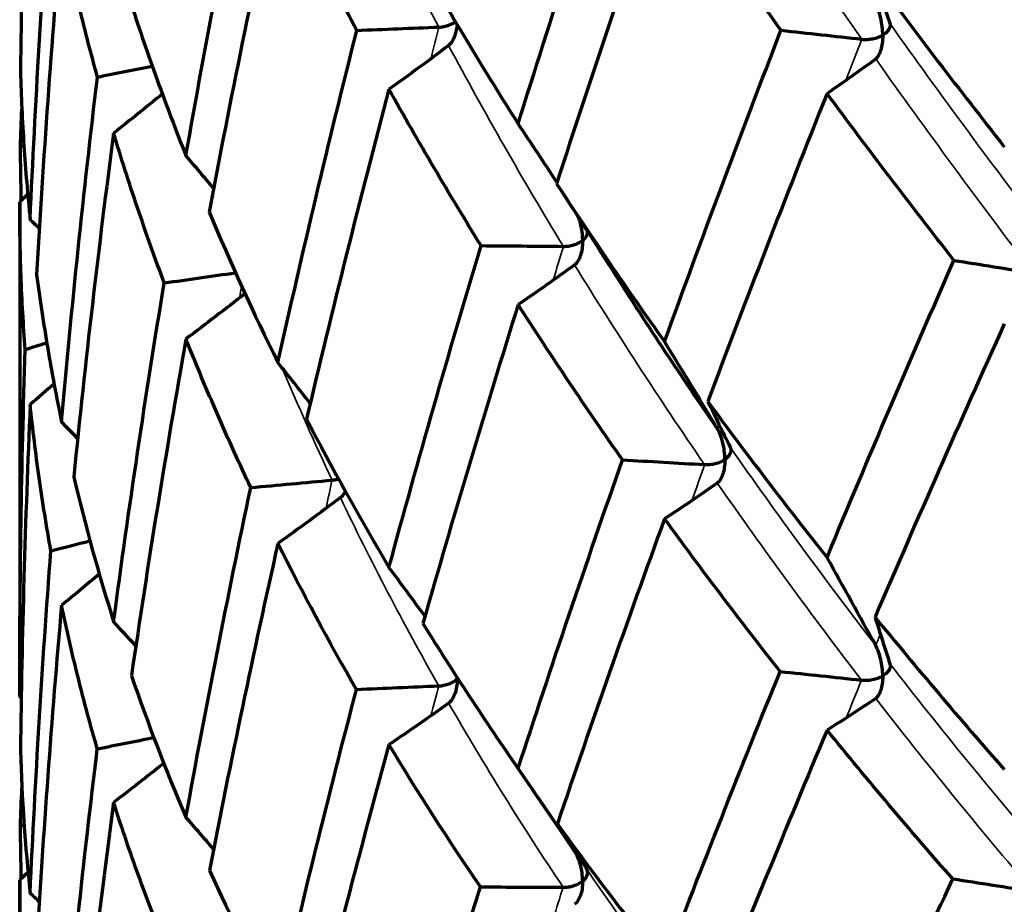
# Model space of a CAD drawing. Units: millimetres. Extents: x 277 to 851, y 83 to 670.
# Drawn here: x 536 to 541, y 590 to 595 of the extents above; entities that cross this region are included whole.
import ezdxf

# ---------------------------------------------------------------- set-up
doc = ezdxf.new("R2010")
doc.units = ezdxf.units.MM
doc.header["$LTSCALE"] = 0.75
doc.layers.add('Visible', color=7, linetype='Continuous', lineweight=70)
doc.layers.add('Visible Narrow', color=7, linetype='Continuous', lineweight=35)

msp = doc.modelspace()

# ---------------------------------------------------------------- linework, layer by layer
at = {"layer": 'Visible', "extrusion": (-1, -2e-16, 2.966e-13)}
for p, q in [((536.3598, 594.0482), (536.3598, 591.5359)), ((536.3598, 590.6049), (536.3598, 588.1763))]:
    msp.add_line(p, q, dxfattribs=at)
at = {"layer": 'Visible'}
for centre, major_axis, ratio, start_param, end_param in [((547.2944, 594.5295), (8.1362, 21.6583), 0.329433, 1.637213, 1.711772), ((545.1201, 594.7271), (-7.6985, 8.8067), 0.441942, 1.14679, 1.232161), ((546.0101, 594.6712), (-8.6511, 9.6056), 0.292257, 1.26112, 1.348016), ((589.2723, 601.9388), (49.4051, 2.231), 0.57919, 3.301126, 3.309581), ((542.7852, 594.0075), (4.511, 16.4013), 0.267617, 1.607023, 1.708926), ((547.1118, 594.2114), (8.8169, 20.2956), 0.284197, 1.674726, 1.751246), ((523.3191, 586.4082), (-16.3433, 19.9473), 0.671371, 4.556299, 4.570223), ((519.6022, 584.0547), (-21.3387, 13.5329), 0.77001, 4.3229, 4.331767), ((545.4921, 594.2169), (-8.0689, 8.8021), 0.428081, 1.204966, 1.289934), ((545.3501, 594.2324), (-7.2862, 8.2093), 0.635754, 1.082236, 1.163458), ((518.0405, 581.2897), (-24.5197, 3.7293), 0.816195, 3.994651, 3.99747), ((542.9647, 593.3402), (5.1365, 15.5307), 0.24051, 1.638257, 1.742291), ((546.554, 593.6685), (8.833, 18.1371), 0.227962, 1.69454, 1.776262), ((542.7461, 593.296), (3.435, 17.6481), 0.303628, 1.626694, 1.723551), ((524.8768, 585.6893), (-14.8736, 21.7561), 0.627922, 4.616205, 4.635852), ((520.4451, 583.5504), (-20.0125, 16.2628), 0.742711, 4.416426, 4.42686), ((545.434, 593.712), (-7.9807, 8.5045), 0.405407, 1.281852, 1.369516), ((585.4264, 602.2432), (47.2456, 2.8965), 0.584557, 3.375132, 3.383987), ((518.1283, 580.8946), (-24.1547, 7.4152), 0.806906, 4.115474, 4.120375), ((545.7528, 593.8372), (-7.8477, 8.1526), 0.62008, 1.126783, 1.206899), ((546.4196, 593.9515), (-7.8955, 6.9072), 0.90207, 0.901415, 0.976689), ((545.8382, 593.2423), (7.7718, 18.8567), 0.269311, 1.723729, 1.80568), ((542.687, 592.6617), (4.1961, 16.7111), 0.278554, 1.661404, 1.760818), ((526.6251, 584.8305), (-13.4675, 23.4787), 0.579708, 4.676712, 4.695586), ((521.5542, 582.9652), (-18.5769, 18.6933), 0.709771, 4.501423, 4.513219), ((543.3265, 592.7286), (2.2241, 19.2255), 0.343367, 1.648412, 1.738673), ((518.4804, 580.4501), (-23.3667, 10.906), 0.791486, 4.231026, 4.237763), ((546.0414, 593.1916), (-8.4764, 8.5037), 0.40014, 1.328486, 1.414504), ((584.6062, 598.9076), (44.5471, 3.6567), 0.582707, 3.270697, 3.280104), ((545.0408, 593.2684), (-7.2994, 7.7458), 0.574331, 1.2299, 1.315289), ((545.9842, 593.508), (-7.4124, 7.0909), 0.863717, 1.033047, 1.110429), ((517.6338, 577.6362), (25.266, 0.0121), 0.819292, 0.735155, 0.735618), ((547.3852, 593.2641), (9.6314, 19.7538), 0.251286, 1.788249, 1.862581), ((542.4043, 591.8704), (4.6086, 15.1591), 0.242624, 1.682508, 1.788069), ((548.4808, 594.1271), (10.6934, 7.3616), 0.775246, 2.676923, 2.745141), ((522.8681, 582.2598), (-17.1543, 20.937), 0.671445, 4.572663, 4.591537), ((543.0456, 592.1156), (3.1729, 18.2776), 0.321645, 1.687649, 1.780436), ((519.1073, 579.9518), (-22.2558, 14.1135), 0.770054, 4.339024, 4.347364), ((545.5463, 592.8243), (-7.8737, 7.6118), 0.562855, 1.265046, 1.34906), ((580.9686, 602.1679), (44.5613, 3.5163), 0.592041, 3.446685, 3.456092), ((545.2624, 592.9631), (-6.7376, 7.091), 0.814851, 1.172494, 1.253714), ((517.4844, 577.2016), (-25.4924, 3.876), 0.816217, 4.004751, 4.00743)]:
    msp.add_ellipse(centre, major_axis=major_axis, ratio=ratio, start_param=start_param, end_param=end_param, dxfattribs=at)
at = {"layer": 'Visible', "extrusion": (-5.65806e-18, -2.18233e-16, -1)}
msp.add_ellipse((550.3781, 594.6714), major_axis=(8.1816, 26.365), ratio=0.431708, start_param=4.525052, end_param=4.588495, dxfattribs=at)
at = {"layer": 'Visible', "extrusion": (3.72762e-19, -1.99999e-16, -1)}
msp.add_ellipse((541.8255, 566.7917), major_axis=(51.0031, 0.0951), ratio=0.553063, start_param=4.639766, end_param=4.647953, dxfattribs=at)
at = {"layer": 'Visible', "extrusion": (2.52675e-19, -2.00002e-16, -1)}
msp.add_ellipse((531.1143, 568.6103), major_axis=(-49.4291, 0.4375), ratio=0.542664, start_param=1.751398, end_param=1.759857, dxfattribs=at)
at = {"layer": 'Visible', "extrusion": (1.10276e-17, -2.11098e-16, -1)}
msp.add_ellipse((523.1886, 612.5515), major_axis=(-16.5567, 16.6625), ratio=0.709402, start_param=3.237416, end_param=3.259822, dxfattribs=at)
at = {"layer": 'Visible', "extrusion": (8.44548e-18, -2.14726e-16, -1)}
msp.add_ellipse((528.4622, 614.321), major_axis=(-11.4927, 20.0392), ratio=0.579227, start_param=3.074457, end_param=3.09705, dxfattribs=at)
at = {"layer": 'Visible', "extrusion": (-9.47577e-19, -2.00005e-16, -1)}
msp.add_ellipse((553.7855, 567.0685), major_axis=(51.958, 0.2538), ratio=0.563673, start_param=4.38119, end_param=4.386862, dxfattribs=at)
at = {"layer": 'Visible', "extrusion": (3.47333e-19, -2.00052e-16, -1)}
msp.add_ellipse((592.1671, 595.073), major_axis=(-55.8176, 8.4009), ratio=0.453526, start_param=-0.367212, end_param=-0.337408, dxfattribs=at)
at = {"layer": 'Visible', "extrusion": (6.70452e-18, -2.0313e-16, -1)}
msp.add_ellipse((519.679, 610.1456), major_axis=(-21.6672, 10.1154), ratio=0.791205, start_param=3.505122, end_param=3.521273, dxfattribs=at)
at = {"layer": 'Visible', "extrusion": (8.49931e-20, -2e-16, -1)}
msp.add_ellipse((565.6839, 569.5235), major_axis=(52.2879, 0.0222), ratio=0.573145, start_param=4.117348, end_param=4.117751, dxfattribs=at)
at = {"layer": 'Visible', "extrusion": (6.4564e-20, -2e-16, -1)}
msp.add_ellipse((518.2529, 607.3611), major_axis=(24.3336, 0.0079), ratio=0.81906, start_param=0.729337, end_param=0.731855, dxfattribs=at)
at = {"layer": 'Visible', "extrusion": (-2.03937e-19, -2e-16, -1)}
msp.add_ellipse((538.1595, 567.0332), major_axis=(-49.4306, 0.0504), ratio=0.542057, start_param=1.581238, end_param=1.589697, dxfattribs=at)
at = {"layer": 'Visible', "extrusion": (1.16937e-17, -2.14274e-16, -1)}
msp.add_ellipse((524.9923, 611.9471), major_axis=(-14.6382, 17.8688), ratio=0.67101, start_param=3.178498, end_param=3.201093, dxfattribs=at)
at = {"layer": 'Visible', "extrusion": (8.17788e-19, -2.00014e-16, -1)}
msp.add_ellipse((528.5491, 569.6419), major_axis=(-47.3038, 0.8065), ratio=0.531854, start_param=1.830369, end_param=1.839228, dxfattribs=at)
at = {"layer": 'Visible', "extrusion": (-5.5949e-19, -2.00004e-16, -1)}
msp.add_ellipse((549.6201, 566.3248), major_axis=(51.0026, 0.3573), ratio=0.553613, start_param=4.468132, end_param=4.47545, dxfattribs=at)
at = {"layer": 'Visible', "extrusion": (1.52984e-17, -2.15687e-16, -1)}
msp.add_ellipse((547.7128, 594.1409), major_axis=(-9.7267, 9.9737), ratio=0.490756, start_param=-1.237221, end_param=-1.166258, dxfattribs=at)
at = {"layer": 'Visible', "extrusion": (-6.79183e-18, -2.23864e-16, -1)}
msp.add_ellipse((555.8266, 595.4491), major_axis=(9.0754, 31.8871), ratio=0.540211, start_param=4.450105, end_param=4.503607, dxfattribs=at)
at = {"layer": 'Visible', "extrusion": (1.02041e-17, -2.06472e-16, -1)}
msp.add_ellipse((520.8783, 609.7067), major_axis=(-19.8345, 12.5809), ratio=0.76973, start_param=3.40521, end_param=3.425644, dxfattribs=at)
at = {"layer": 'Visible', "extrusion": (-4.63148e-19, -2.00003e-16, -1)}
msp.add_ellipse((561.6843, 567.805), major_axis=(51.959, 0.3797), ratio=0.564444, start_param=4.208038, end_param=4.210443, dxfattribs=at)
at = {"layer": 'Visible', "extrusion": (3.323e-18, -2.00506e-16, -1)}
msp.add_ellipse((518.7192, 607.0167), major_axis=(-23.6384, 3.5981), ratio=0.815966, start_param=3.743919, end_param=3.75155, dxfattribs=at)
at = {"layer": 'Visible', "extrusion": (8.06758e-19, -2.00005e-16, -1)}
msp.add_ellipse((534.9656, 567.7764), major_axis=(-47.3089, 0.3092), ratio=0.5304, start_param=1.661655, end_param=1.670515, dxfattribs=at)
at = {"layer": 'Visible', "extrusion": (-6.54554e-19, -2.00004e-16, -1)}
msp.add_ellipse((545.5753, 566.1802), major_axis=(49.4298, 0.3382), ratio=0.542417, start_param=4.552686, end_param=4.561146, dxfattribs=at)
at = {"layer": 'Visible', "extrusion": (1.10403e-17, -2.16152e-16, -1)}
msp.add_ellipse((526.9615, 611.3202), major_axis=(-12.8333, 18.7753), ratio=0.627508, start_param=3.132348, end_param=3.155042, dxfattribs=at)
at = {"layer": 'Visible', "extrusion": (-7.4373e-18, -2.22e-16, -1)}
msp.add_ellipse((553.1161, 595.179), major_axis=(9.7871, 28.9513), ratio=0.470099, start_param=4.40908, end_param=4.466588, dxfattribs=at)
at = {"layer": 'Visible', "extrusion": (9.62188e-18, -2.0782e-16, -1)}
msp.add_ellipse((522.2939, 609.2638), major_axis=(-17.924, 14.5681), ratio=0.742394, start_param=3.321847, end_param=3.344443, dxfattribs=at)
at = {"layer": 'Visible', "extrusion": (4.23742e-19, -1.99995e-16, -1)}
msp.add_ellipse((557.4377, 566.64), major_axis=(51.0016, 0.6081), ratio=0.554783, start_param=4.296377, end_param=4.300635, dxfattribs=at)
at = {"layer": 'Visible', "extrusion": (-7.35063e-18, -2.16245e-16, -1)}
msp.add_ellipse((571.8125, 599.7072), major_axis=(19.1658, 42.3554), ratio=0.704179, start_param=4.196157, end_param=4.235959, dxfattribs=at)
at = {"layer": 'Visible', "extrusion": (-3.88267e-17, -2.07451e-16, -1)}
msp.add_ellipse((1084.601, 700.917), major_axis=(548.1012, 105.1771), ratio=0.151069, start_param=3.089509, end_param=3.099051, dxfattribs=at)
at = {"layer": 'Visible', "extrusion": (4.92278e-18, -2.01512e-16, -1)}
msp.add_ellipse((519.4643, 606.6752), major_axis=(-22.4516, 6.8953), ratio=0.806658, start_param=3.624602, end_param=3.636996, dxfattribs=at)
at = {"layer": 'Visible', "extrusion": (-7.59605e-19, -1.99989e-16, -1)}
msp.add_ellipse((532.3985, 568.9861), major_axis=(-44.6715, 0.6697), ratio=0.517454, start_param=1.739081, end_param=1.748493, dxfattribs=at)
at = {"layer": 'Visible', "extrusion": (-8.65696e-18, -2.23586e-16, -1)}
msp.add_ellipse((549.1086, 594.3728), major_axis=(8.9023, 24.2544), ratio=0.375546, start_param=4.39409, end_param=4.460761, dxfattribs=at)
at = {"layer": 'Visible', "extrusion": (8.33238e-19, -1.99997e-16, -1)}
msp.add_ellipse((541.8498, 566.5769), major_axis=(47.3095, 0.1971), ratio=0.530256, start_param=4.634625, end_param=4.643485, dxfattribs=at)
at = {"layer": 'Visible', "extrusion": (8.96754e-18, -2.15638e-16, -1)}
msp.add_ellipse((529.0566, 610.7015), major_axis=(-11.1688, 19.4764), ratio=0.579227, start_param=3.097883, end_param=3.120547, dxfattribs=at)
at = {"layer": 'Visible', "extrusion": (1.1582e-17, -2.11657e-16, -1)}
msp.add_ellipse((523.9079, 608.8166), major_axis=(-16.0281, 16.1316), ratio=0.709403, start_param=3.254969, end_param=3.277664, dxfattribs=at)
at = {"layer": 'Visible', "extrusion": (3.8237e-17, -1.18708e-16, -1)}
msp.add_ellipse((557.8621, 596.9209), major_axis=(-20.7648, 10.1595), ratio=0.66568, start_param=-1.010564, end_param=-0.963607, dxfattribs=at)
at = {"layer": 'Visible', "extrusion": (-1.14658e-18, -2.00017e-16, -1)}
msp.add_ellipse((553.1369, 566.0773), major_axis=(49.4268, 0.7166), ratio=0.543732, start_param=4.382435, end_param=4.388582, dxfattribs=at)
at = {"layer": 'Visible', "extrusion": (-6.31742e-19, -2.01446e-16, -1)}
msp.add_ellipse((564.9177, 599.0207), major_axis=(16.6786, 38.1714), ratio=0.607354, start_param=4.21136, end_param=4.255462, dxfattribs=at)
at = {"layer": 'Visible', "extrusion": (1.97512e-17, -2.00354e-16, -1)}
msp.add_ellipse((561.9755, 597.7892), major_axis=(-25.6997, 0.4612), ratio=0.682746, start_param=-0.45021, end_param=-0.405477, dxfattribs=at)
at = {"layer": 'Visible', "extrusion": (9.64526e-18, -2.04503e-16, -1)}
msp.add_ellipse((520.4488, 606.3526), major_axis=(-20.9275, 9.7707), ratio=0.791208, start_param=3.516519, end_param=3.533502, dxfattribs=at)
at = {"layer": 'Visible', "extrusion": (-6.29826e-19, -2.0001e-16, -1)}
msp.add_ellipse((565.0411, 567.7276), major_axis=(51.0004, 0.8393), ratio=0.55653, start_param=4.124417, end_param=4.124853, dxfattribs=at)
at = {"layer": 'Visible', "extrusion": (-2.18405e-17, -2.12512e-16, -1)}
msp.add_ellipse((641.1478, 625.0228), major_axis=(98.8978, 56.6558), ratio=0.611367, start_param=3.466231, end_param=3.469769, dxfattribs=at)
at = {"layer": 'Visible', "extrusion": (6.02396e-20, -2e-16, -1)}
msp.add_ellipse((518.9894, 603.5492), major_axis=(23.4853, 0.0071), ratio=0.819065, start_param=0.73583, end_param=0.738521, dxfattribs=at)
at = {"layer": 'Visible', "extrusion": (-2.37673e-19, -2e-16, -1)}
msp.add_ellipse((538.6145, 567.4961), major_axis=(-44.6761, 0.0531), ratio=0.516452, start_param=1.572087, end_param=1.581498, dxfattribs=at)
at = {"layer": 'Visible', "extrusion": (-3.80043e-18, -2.1684e-16, -1)}
msp.add_ellipse((548.0352, 578.4959), major_axis=(5.1832, 22.9676), ratio=0.445415, start_param=-1.190454, end_param=-1.11851, dxfattribs=at)
at = {"layer": 'Visible', "extrusion": (5.58426e-20, -2e-16, -1)}
msp.add_ellipse((529.9016, 566.1822), major_axis=(43.9821, 0.0123), ratio=0.574275, start_param=-1.313215, end_param=-1.303615, dxfattribs=at)
at = {"layer": 'Visible'}
for points, knots in [([(536.4131, 596.4804), (536.4001, 596.1854), (536.3896, 595.8903), (536.3731, 595.3), (536.3673, 595.0047), (536.3637, 594.7094)], [0.0000017, 0.0000017, 0.0000017, 0.0000017, 0.0889251, 0.0889251, 0.177849, 0.177849, 0.177849, 0.177849]), ([(538.8917, 594.4436), (538.9769, 594.7178), (539.0637, 594.9913), (539.2412, 595.538), (539.3318, 595.8113), (539.4241, 596.0837)], [0.0000018, 0.0000018, 0.0000018, 0.0000018, 0.0871246, 0.0871246, 0.1746945, 0.1746945, 0.1746945, 0.1746945]), ([(537.2041, 594.2824), (537.255, 594.571), (537.308, 594.8591), (537.4182, 595.4343), (537.4754, 595.7214), (537.5347, 596.0079)], [0.000002, 0.000002, 0.000002, 0.000002, 0.0884187, 0.0884187, 0.1768363, 0.1768363, 0.1768363, 0.1768363]), ([(540.2264, 594.9189), (540.1241, 595.0608), (540.0238, 595.2023), (539.8268, 595.4848), (539.73, 595.6259), (539.6352, 595.7665)], [-0.1740367, -0.1740367, -0.1740367, -0.1740367, -0.0872528, -0.0872528, -0.0000011, -0.0000011, -0.0000011, -0.0000011]), ([(536.4131, 593.9575), (536.426, 594.2525), (536.4413, 594.5474), (536.4765, 595.1368), (536.4965, 595.4313), (536.5188, 595.7257)], [0.0000022, 0.0000022, 0.0000022, 0.0000022, 0.0889242, 0.0889242, 0.1778469, 0.1778469, 0.1778469, 0.1778469]), ([(537.6715, 595.7123), (537.6091, 595.4272), (537.5487, 595.1415), (537.4322, 594.5692), (537.3759, 594.2824), (537.3218, 593.9952)], [0.0000016, 0.0000016, 0.0000016, 0.0000016, 0.0882211, 0.0882211, 0.1764409, 0.1764409, 0.1764409, 0.1764409]), ([(538.0723, 594.9183), (538.0011, 595.0514), (537.9321, 595.1841), (537.7985, 595.4488), (537.7339, 595.5807), (537.6715, 595.7123)], [-0.1764407, -0.1764407, -0.1764407, -0.1764407, -0.088221, -0.088221, -0.0000014, -0.0000014, -0.0000014, -0.0000014]), ([(536.5725, 595.4426), (536.5468, 595.1489), (536.5234, 594.8548), (536.4812, 594.2664), (536.4624, 593.972), (536.446, 593.6774)], [0.0000017, 0.0000017, 0.0000017, 0.0000017, 0.0888579, 0.0888579, 0.1777143, 0.1777143, 0.1777143, 0.1777143]), ([(536.7547, 594.6816), (536.7197, 594.8088), (536.687, 594.9359), (536.6263, 595.1895), (536.5982, 595.3162), (536.5725, 595.4426)], [-0.1777142, -0.1777142, -0.1777142, -0.1777142, -0.0888577, -0.0888577, -0.0000015, -0.0000015, -0.0000015, -0.0000015]), ([(536.9266, 595.0497), (536.9683, 594.9222), (537.0122, 594.7945), (537.1047, 594.5387), (537.1532, 594.4106), (537.2041, 594.2824)], [-0.1768358, -0.1768358, -0.1768358, -0.1768358, -0.0884185, -0.0884185, -0.0000016, -0.0000016, -0.0000016, -0.0000016]), ([(540.7432, 594.894), (540.7432, 594.8947), (540.7432, 594.8954), (540.743, 594.9227), (540.7397, 594.952), (540.7305, 594.9939), (540.7268, 595.0076), (540.7183, 595.0324), (540.7135, 595.0443), (540.7077, 595.0553)], [-0.01790287, -0.01790287, -0.01790287, -0.01790287, -0.01763908, -0.01763908, -0.00810235, -0.00810235, -0.00373118, -0.00373118, -0.000001, -0.000001, -0.000001, -0.000001]), ([(538.4889, 594.9349), (538.4978, 594.9353), (538.5067, 594.9364), (538.5239, 594.9398), (538.5323, 594.9423), (538.5484, 594.9482), (538.5561, 594.9518), (538.5666, 594.958), (538.57, 594.9603), (538.5731, 594.9626)], [0.000001, 0.000001, 0.000001, 0.000001, 0.002694085, 0.002694085, 0.005483225, 0.005483225, 0.008427775, 0.008427775, 0.009981373, 0.009981373, 0.009981373, 0.009981373]), ([(538.5811, 594.9492), (538.5796, 594.929), (538.5759, 594.9093), (538.5664, 594.8813), (538.5619, 594.871), (538.5515, 594.8544), (538.5455, 594.8471), (538.5384, 594.8417)], [0.00230088, 0.00230088, 0.00230088, 0.00230088, 0.00980033, 0.00980033, 0.01428488, 0.01428488, 0.01810117, 0.01810117, 0.01810117, 0.01810117]), ([(539.6352, 593.3379), (539.7306, 593.6021), (539.8274, 593.8656), (540.0245, 594.3926), (540.1248, 594.6562), (540.2264, 594.9189)], [0.0000018, 0.0000018, 0.0000018, 0.0000018, 0.0854159, 0.0854159, 0.1714393, 0.1714393, 0.1714393, 0.1714393]), ([(540.7788, 594.9548), (540.7805, 594.9498), (540.7809, 594.9445), (540.7795, 594.9341), (540.7776, 594.9287), (540.7716, 594.9183), (540.7675, 594.9131), (540.7573, 594.9033), (540.7512, 594.8987), (540.7439, 594.8944), (540.7435, 594.8942), (540.7432, 594.894)], [-0.01146763, -0.01146763, -0.01146763, -0.01146763, -0.00876101, -0.00876101, -0.00595455, -0.00595455, -0.00299387, -0.00299387, 0, 0, 0.00015535, 0.00015535, 0.00015535, 0.00015535]), ([(540.637, 594.8735), (540.6459, 594.8725), (540.6549, 594.8723), (540.6732, 594.8731), (540.6824, 594.8742), (540.7007, 594.8776), (540.7098, 594.88), (540.7269, 594.8858), (540.7349, 594.8893), (540.7424, 594.8935), (540.7428, 594.8937), (540.7432, 594.894)], [-0.01146762, -0.01146762, -0.01146762, -0.01146762, -0.00876619, -0.00876619, -0.00596526, -0.00596526, -0.00299933, -0.00299933, 0, 0, 0.00015535, 0.00015535, 0.00015535, 0.00015535]), ([(540.7432, 594.894), (540.7432, 594.8932), (540.7432, 594.8925), (540.743, 594.8643), (540.7395, 594.8389), (540.7305, 594.8085), (540.7268, 594.7991), (540.7183, 594.7841), (540.7135, 594.7778), (540.7077, 594.7735)], [-0.01747055, -0.01747055, -0.01747055, -0.01747055, -0.01722782, -0.01722782, -0.00808141, -0.00808141, -0.00372177, -0.00372177, -0.000001, -0.000001, -0.000001, -0.000001]), ([(536.3637, 594.7094), (536.3673, 594.5841), (536.3731, 594.4588), (536.3896, 594.2082), (536.4001, 594.0828), (536.4131, 593.9575)], [-0.1778464, -0.1778464, -0.1778464, -0.1778464, -0.088924, -0.088924, -0.0000018, -0.0000018, -0.0000018, -0.0000018]), ([(536.5725, 592.9303), (536.5983, 593.2228), (536.6264, 593.515), (536.6872, 594.0987), (536.7198, 594.3904), (536.7547, 594.6816)], [0.0000021, 0.0000021, 0.0000021, 0.0000021, 0.0884187, 0.0884187, 0.1768363, 0.1768363, 0.1768363, 0.1768363]), ([(541.105, 593.7508), (540.994, 593.8924), (540.8849, 594.0336), (540.67, 594.3161), (540.5642, 594.4573), (540.4603, 594.5981)], [-0.170523, -0.170523, -0.170523, -0.170523, -0.0855816, -0.0855816, -0.000001, -0.000001, -0.000001, -0.000001]), ([(536.8369, 594.397), (536.7986, 594.1069), (536.7626, 593.8163), (536.6951, 593.2347), (536.6635, 592.9435), (536.6343, 592.6521)], [0.0000017, 0.0000017, 0.0000017, 0.0000017, 0.0882212, 0.0882212, 0.1764409, 0.1764409, 0.1764409, 0.1764409]), ([(537.0939, 593.636), (537.0464, 593.7631), (537.0013, 593.8901), (536.9156, 594.1438), (536.8751, 594.2705), (536.8369, 594.397)], [-0.1764407, -0.1764407, -0.1764407, -0.1764407, -0.088221, -0.088221, -0.0000015, -0.0000015, -0.0000015, -0.0000015]), ([(536.3881, 593.2978), (536.3786, 593.4227), (536.3716, 593.5478), (536.3622, 593.7979), (536.3598, 593.9231), (536.3598, 594.0482)], [-0.1777142, -0.1777142, -0.1777142, -0.1777142, -0.0888578, -0.0888578, -0.0000016, -0.0000016, -0.0000016, -0.0000016]), ([(539.2193, 593.8523), (539.2193, 593.8531), (539.2193, 593.8538), (539.2191, 593.881), (539.2154, 593.91), (539.2054, 593.9484), (539.2021, 593.959), (539.1981, 593.9695)], [-0.01790287, -0.01790287, -0.01790287, -0.01790287, -0.01763908, -0.01763908, -0.00810235, -0.00810235, -0.00459141, -0.00459141, -0.00459141, -0.00459141]), ([(539.2419, 593.9017), (539.242, 593.9014), (539.242, 593.9011), (539.243, 593.8954), (539.2427, 593.89), (539.24, 593.8791), (539.2375, 593.8736), (539.2305, 593.8629), (539.2258, 593.8578), (539.2199, 593.8528), (539.2196, 593.8526), (539.2193, 593.8523)], [-0.008921922, -0.008921922, -0.008921922, -0.008921922, -0.008761012, -0.008761012, -0.005954552, -0.005954552, -0.002993871, -0.002993871, 0, 0, 0.000155347, 0.000155347, 0.000155347, 0.000155347]), ([(538.2355, 592.1913), (538.3096, 592.464), (538.3856, 592.7362), (538.5414, 593.2809), (538.6213, 593.5535), (538.7029, 593.8254)], [0.0000018, 0.0000018, 0.0000018, 0.0000018, 0.0854159, 0.0854159, 0.1714392, 0.1714392, 0.1714392, 0.1714392]), ([(539.121, 593.8216), (539.13, 593.8215), (539.139, 593.8222), (539.1567, 593.8248), (539.1655, 593.8268), (539.1825, 593.832), (539.1907, 593.8352), (539.2058, 593.8427), (539.2126, 593.847), (539.2187, 593.8518), (539.219, 593.8521), (539.2193, 593.8523)], [-0.01146762, -0.01146762, -0.01146762, -0.01146762, -0.00876619, -0.00876619, -0.00596526, -0.00596526, -0.00299933, -0.00299933, 0, 0, 0.00015535, 0.00015535, 0.00015535, 0.00015535]), ([(539.2193, 593.8523), (539.2193, 593.8516), (539.2193, 593.8509), (539.2191, 593.8227), (539.2151, 593.7969), (539.2047, 593.7655), (539.2004, 593.7557), (539.1905, 593.7398), (539.1849, 593.733), (539.1782, 593.728)], [-0.01747055, -0.01747055, -0.01747055, -0.01747055, -0.01722782, -0.01722782, -0.00808141, -0.00808141, -0.00372177, -0.00372177, -0.000001, -0.000001, -0.000001, -0.000001]), ([(540.4603, 592.2421), (540.565, 592.4941), (540.6709, 592.7453), (540.8858, 593.2482), (540.9949, 593.5), (541.105, 593.7508)], [0.0000017, 0.0000017, 0.0000017, 0.0000017, 0.0831604, 0.0831604, 0.1671092, 0.1671092, 0.1671092, 0.1671092]), ([(536.446, 593.6774), (536.4623, 593.5528), (536.4811, 593.4282), (536.5232, 593.1792), (536.5467, 593.0547), (536.5725, 592.9303)], [-0.1768358, -0.1768358, -0.1768358, -0.1768358, -0.0884186, -0.0884186, -0.0000017, -0.0000017, -0.0000017, -0.0000017]), ([(539.4215, 592.7375), (539.3291, 592.8689), (539.239, 593.0001), (539.0624, 593.2629), (538.9759, 593.3945), (538.8917, 593.5258)], [-0.1705233, -0.1705233, -0.1705233, -0.1705233, -0.0855819, -0.0855819, -0.0000014, -0.0000014, -0.0000014, -0.0000014]), ([(537.5336, 592.5968), (537.4768, 592.7169), (537.4208, 592.8398), (537.3658, 592.9656), (537.3107, 593.0913), (537.2568, 593.2199), (537.2041, 593.3513)], [0, 0, 0, 0, 0.5, 0.5, 0.5, 0.9999994, 0.9999994, 0.9999994, 0.9999994]), ([(536.3598, 591.5359), (536.3598, 591.8297), (536.3622, 592.1234), (536.3716, 592.7107), (536.3787, 593.0043), (536.3881, 593.2978)], [0.0000023, 0.0000023, 0.0000023, 0.0000023, 0.0884188, 0.0884188, 0.1768363, 0.1768363, 0.1768363, 0.1768363]), ([(536.4131, 593.0185), (536.4002, 592.7258), (536.3897, 592.433), (536.3732, 591.8471), (536.3673, 591.5541), (536.3638, 591.261)], [0.0000017, 0.0000017, 0.0000017, 0.0000017, 0.0882212, 0.0882212, 0.176441, 0.176441, 0.176441, 0.176441]), ([(536.5186, 592.2757), (536.4962, 592.3993), (536.4763, 592.5231), (536.4412, 592.7707), (536.426, 592.8946), (536.4131, 593.0185)], [-0.1764408, -0.1764408, -0.1764408, -0.1764408, -0.0882211, -0.0882211, -0.0000015, -0.0000015, -0.0000015, -0.0000015]), ([(539.9416, 592.7396), (539.9416, 592.7403), (539.9416, 592.741), (539.9414, 592.7688), (539.9376, 592.7974), (539.9279, 592.8371), (539.9239, 592.8503), (539.9147, 592.8743), (539.9095, 592.8857), (539.9032, 592.8962)], [-0.01719344, -0.01719344, -0.01719344, -0.01719344, -0.01695504, -0.01695504, -0.0079786, -0.0079786, -0.00368201, -0.00368201, -0.000001, -0.000001, -0.000001, -0.000001]), ([(539.9683, 592.8023), (539.9708, 592.7973), (539.972, 592.7922), (539.9721, 592.7816), (539.9709, 592.7762), (539.9666, 592.7654), (539.9632, 592.76), (539.9544, 592.7497), (539.949, 592.7447), (539.9423, 592.74), (539.942, 592.7398), (539.9416, 592.7396)], [-0.01152891, -0.01152891, -0.01152891, -0.01152891, -0.00881937, -0.00881937, -0.00600526, -0.00600526, -0.00302053, -0.00302053, 0, 0, 0.00015646, 0.00015646, 0.00015646, 0.00015646]), ([(538.8917, 591.1698), (538.9766, 591.4314), (539.0631, 591.6922), (539.2397, 592.2148), (539.3299, 592.4765), (539.4215, 592.7375)], [0.0000017, 0.0000017, 0.0000017, 0.0000017, 0.0831602, 0.0831602, 0.1671092, 0.1671092, 0.1671092, 0.1671092]), ([(539.8386, 592.7136), (539.8475, 592.7131), (539.8566, 592.7133), (539.8747, 592.7151), (539.8838, 592.7166), (539.9015, 592.721), (539.9103, 592.7238), (539.9265, 592.7306), (539.934, 592.7345), (539.941, 592.7391), (539.9413, 592.7393), (539.9416, 592.7396)], [-0.01152891, -0.01152891, -0.01152891, -0.01152891, -0.00882322, -0.00882322, -0.00601322, -0.00601322, -0.00302459, -0.00302459, 0, 0, 0.00015646, 0.00015646, 0.00015646, 0.00015646]), ([(539.9416, 592.7396), (539.9416, 592.7389), (539.9416, 592.7381), (539.9414, 592.7105), (539.9376, 592.6855), (539.9279, 592.6553), (539.9239, 592.6459), (539.9147, 592.6309), (539.9094, 592.6246), (539.9032, 592.6201)], [-0.01716803, -0.01716803, -0.01716803, -0.01716803, -0.01692984, -0.01692984, -0.0079489, -0.0079489, -0.00366869, -0.00366869, -0.000001, -0.000001, -0.000001, -0.000001]), ([(537.9465, 592.6347), (537.9554, 592.6355), (537.964, 592.6371), (537.9745, 592.6398), (537.9767, 592.6405), (537.9789, 592.6412)], [0.000001, 0.000001, 0.000001, 0.000001, 0.002696721, 0.002696721, 0.003446439, 0.003446439, 0.003446439, 0.003446439]), ([(538.0136, 592.5783), (538.0117, 592.5744), (538.0095, 592.5706), (538.0022, 592.5592), (537.996, 592.5518), (537.9885, 592.5461)], [0.012981904, 0.012981904, 0.012981904, 0.012981904, 0.014883002, 0.014883002, 0.018983107, 0.018983107, 0.018983107, 0.018983107]), ([(540.2223, 591.6629), (540.1205, 591.7919), (540.0209, 591.9208), (539.8253, 592.1793), (539.7291, 592.3089), (539.6352, 592.4383)], [-0.1659344, -0.1659344, -0.1659344, -0.1659344, -0.0833628, -0.0833628, -0.000001, -0.000001, -0.000001, -0.000001]), ([(536.7541, 591.2704), (536.719, 591.3916), (536.6864, 591.513), (536.6561, 591.6345), (536.6259, 591.756), (536.598, 591.8776), (536.5725, 591.9993)], [0, 0, 0, 0, 0.5, 0.5, 0.5, 0.9999993, 0.9999993, 0.9999993, 0.9999993]), ([(540.7432, 591.6403), (540.7432, 591.641), (540.7432, 591.6417), (540.743, 591.6688), (540.7395, 591.697), (540.7305, 591.7363), (540.7268, 591.7494), (540.7183, 591.7733), (540.7134, 591.7847), (540.7077, 591.7953)], [-0.00025526, -0.00025526, -0.00025526, -0.00025526, 0, 0, 0.00962662, 0.00962662, 0.01422887, 0.01422887, 0.01819281, 0.01819281, 0.01819281, 0.01819281]), ([(540.78, 591.7019), (540.7817, 591.6968), (540.782, 591.6916), (540.7804, 591.6811), (540.7784, 591.6757), (540.7723, 591.6651), (540.7681, 591.6598), (540.7576, 591.6499), (540.7514, 591.6452), (540.7439, 591.6408), (540.7435, 591.6406), (540.7432, 591.6403)], [0.000001, 0.000001, 0.000001, 0.000001, 0.00270849, 0.00270849, 0.00552683, 0.00552683, 0.00853767, 0.00853767, 0.01158784, 0.01158784, 0.01174547, 0.01174547, 0.01174547, 0.01174547]), ([(538.4883, 591.5899), (538.4972, 591.5903), (538.5061, 591.5914), (538.5234, 591.5949), (538.5318, 591.5974), (538.548, 591.6034), (538.5558, 591.6071), (538.5697, 591.6154), (538.5759, 591.62), (538.5814, 591.6252), (538.5816, 591.6255), (538.5819, 591.6257)], [0.000001, 0.000001, 0.000001, 0.000001, 0.00270069, 0.00270069, 0.00550447, 0.00550447, 0.00848648, 0.00848648, 0.01150437, 0.01150437, 0.01166048, 0.01166048, 0.01166048, 0.01166048]), ([(538.5819, 591.6257), (538.5819, 591.625), (538.5819, 591.6243), (538.5817, 591.5967), (538.5774, 591.5712), (538.5664, 591.54), (538.5618, 591.5302), (538.5514, 591.5142), (538.5455, 591.5073), (538.5384, 591.5022)], [-0.00026207, -0.00026207, -0.00026207, -0.00026207, 0, 0, 0.00988166, 0.00988166, 0.01459115, 0.01459115, 0.01862668, 0.01862668, 0.01862668, 0.01862668]), ([(538.5819, 591.6257), (538.5819, 591.6265), (538.5819, 591.6272), (538.5819, 591.6293), (538.5818, 591.6306), (538.5818, 591.632)], [-0.0002620799, -0.0002620799, -0.0002620799, -0.0002620799, 0, 0, 0.0005013475, 0.0005013475, 0.0005013475, 0.0005013475]), ([(538.5843, 591.6282), (538.5837, 591.6276), (538.5832, 591.6271), (538.5824, 591.6263), (538.5821, 591.626), (538.5819, 591.6257)], [0.0111677565, 0.0111677565, 0.0111677565, 0.0111677565, 0.0115043494, 0.0115043494, 0.0116604585, 0.0116604585, 0.0116604585, 0.0116604585]), ([(539.6352, 590.1751), (539.7301, 590.4232), (539.8263, 590.6706), (540.022, 591.1665), (540.1216, 591.4151), (540.2223, 591.6629)], [0.0000017, 0.0000017, 0.0000017, 0.0000017, 0.0804119, 0.0804119, 0.1617377, 0.1617377, 0.1617377, 0.1617377]), ([(540.6359, 591.6192), (540.6447, 591.6183), (540.6538, 591.6181), (540.6722, 591.619), (540.6815, 591.6201), (540.7, 591.6236), (540.7092, 591.626), (540.7266, 591.632), (540.7347, 591.6356), (540.7424, 591.6399), (540.7428, 591.6401), (540.7432, 591.6403)], [0.000001, 0.000001, 0.000001, 0.000001, 0.00270636, 0.00270636, 0.00552242, 0.00552242, 0.00853542, 0.00853542, 0.01158786, 0.01158786, 0.01174548, 0.01174548, 0.01174548, 0.01174548]), ([(540.7432, 591.6403), (540.7432, 591.6397), (540.7432, 591.639), (540.743, 591.6121), (540.7395, 591.5879), (540.7305, 591.559), (540.7268, 591.5502), (540.7183, 591.5362), (540.7134, 591.5303), (540.7077, 591.5264)], [-0.00025525, -0.00025525, -0.00025525, -0.00025525, 0, 0, 0.00963381, 0.00963381, 0.0142237, 0.0142237, 0.01817761, 0.01817761, 0.01817761, 0.01817761]), ([(537.0926, 590.2894), (537.0444, 590.409), (536.9991, 590.5278), (536.9566, 590.646), (536.914, 590.7642), (536.8742, 590.8816), (536.8369, 590.9983)], [0, 0, 0, 0, 0.5, 0.5, 0.5, 0.9999993, 0.9999993, 0.9999993, 0.9999993]), ([(539.2193, 590.5987), (539.2193, 590.5994), (539.2193, 590.6001), (539.2191, 590.6272), (539.2151, 590.655), (539.2047, 590.6933), (539.2004, 590.706), (539.1905, 590.7289), (539.1849, 590.7399), (539.1782, 590.7498)], [-0.01681747, -0.01681747, -0.01681747, -0.01681747, -0.01658479, -0.01658479, -0.00780957, -0.00780957, -0.00361436, -0.00361436, -0.000001, -0.000001, -0.000001, -0.000001]), ([(539.237, 590.663), (539.2402, 590.6582), (539.2421, 590.6531), (539.2437, 590.6425), (539.2434, 590.6371), (539.2406, 590.626), (539.238, 590.6204), (539.2307, 590.6095), (539.226, 590.6043), (539.2199, 590.5992), (539.2196, 590.599), (539.2193, 590.5987)], [-0.01161419, -0.01161419, -0.01161419, -0.01161419, -0.00890031, -0.00890031, -0.00607532, -0.00607532, -0.00305737, -0.00305737, 0, 0, 0.000158, 0.000158, 0.000158, 0.000158]), ([(536.3879, 589.8865), (536.3785, 590.0052), (536.3715, 590.1243), (536.3668, 590.2441), (536.3621, 590.3638), (536.3598, 590.4841), (536.3598, 590.6049)], [0, 0, 0, 0, 0.5, 0.5, 0.5, 0.9999992, 0.9999992, 0.9999992, 0.9999992]), ([(538.2355, 589.0285), (538.3093, 589.2851), (538.3847, 589.5411), (538.5394, 590.0546), (538.6188, 590.3122), (538.6996, 590.569)], [0.0000017, 0.0000017, 0.0000017, 0.0000017, 0.0804121, 0.0804121, 0.1617376, 0.1617376, 0.1617376, 0.1617376]), ([(539.1201, 590.5672), (539.1291, 590.5672), (539.1381, 590.5679), (539.1559, 590.5706), (539.1647, 590.5727), (539.1819, 590.5779), (539.1902, 590.5813), (539.2055, 590.5889), (539.2125, 590.5932), (539.2187, 590.5982), (539.219, 590.5985), (539.2193, 590.5987)], [-0.01161419, -0.01161419, -0.01161419, -0.01161419, -0.00890245, -0.00890245, -0.00607975, -0.00607975, -0.00305964, -0.00305964, 0, 0, 0.000158, 0.000158, 0.000158, 0.000158]), ([(539.2193, 590.5987), (539.2193, 590.598), (539.2193, 590.5973), (539.2191, 590.5704), (539.2151, 590.5458), (539.2046, 590.516), (539.2004, 590.5068), (539.1905, 590.4918), (539.1849, 590.4855), (539.1782, 590.4809)], [-0.0167881, -0.0167881, -0.0167881, -0.0167881, -0.01655564, -0.01655564, -0.00778197, -0.00778197, -0.00360189, -0.00360189, -0.000001, -0.000001, -0.000001, -0.000001])]:
    msp.add_open_spline(points, degree=3, knots=knots, dxfattribs=at)
for points in [[(536.3637, 594.3287), (536.3655, 594.3922), (536.3679, 594.4556), (536.3709, 594.5191)], [(536.3677, 594.0554), (536.3661, 594.1465), (536.3648, 594.2376), (536.3637, 594.3287)], [(539.3848, 593.6784), (539.2881, 593.8307), (539.1903, 593.9823), (539.0916, 594.1331)], [(539.1774, 590.7511), (539.0791, 590.8971), (538.98, 591.0423), (538.8799, 591.1868)], [(536.3638, 590.8788), (536.3656, 590.9427), (536.3681, 591.0067), (536.3712, 591.0708)]]:
    msp.add_open_spline(points, degree=3, dxfattribs=at)
at = {"layer": 'Visible Narrow', "extrusion": (-4.14649e-17, -3.57006e-16, -1)}
msp.add_ellipse((547.8233, 594.5296), major_axis=(-9.7352, 10.0941), ratio=0.524199, start_param=-1.066866, end_param=-0.976567, dxfattribs=at)
at = {"layer": 'Visible Narrow', "extrusion": (-4.35153e-17, -3.51953e-16, -1)}
msp.add_ellipse((547.7691, 594.8401), major_axis=(-10.1422, 11.1985), ratio=0.367546, start_param=-1.246628, end_param=-1.154463, dxfattribs=at)
at = {"layer": 'Visible Narrow', "extrusion": (-3.12241e-18, -2.10699e-16, -1)}
msp.add_ellipse((547.3546, 594.61), major_axis=(6.6201, 22.6832), ratio=0.365571, start_param=4.613285, end_param=4.620344, dxfattribs=at)
at = {"layer": 'Visible Narrow', "extrusion": (-9.81406e-17, -4.02002e-16, -1)}
msp.add_ellipse((548.1378, 594.3852), major_axis=(-10.4567, 11.2592), ratio=0.348116, start_param=-1.302396, end_param=-1.209946, dxfattribs=at)
at = {"layer": 'Visible Narrow', "extrusion": (-7.59692e-18, -2.18172e-16, -1)}
msp.add_ellipse((547.7176, 594.1442), major_axis=(8.8769, 21.2336), ratio=0.297263, start_param=4.613074, end_param=4.622842, dxfattribs=at)
at = {"layer": 'Visible Narrow', "extrusion": (1.07052e-17, -3.11398e-16, -1)}
msp.add_ellipse((547.429, 594.5631), major_axis=(-9.3498, 9.9548), ratio=0.51884, start_param=-1.184357, end_param=-1.092193, dxfattribs=at)
at = {"layer": 'Visible Narrow', "extrusion": (-2.0675e-17, -2.77849e-16, -1)}
msp.add_ellipse((548.1622, 594.2953), major_axis=(-10.4689, 11.2163), ratio=0.357089, start_param=-1.300666, end_param=-1.208627, dxfattribs=at)
at = {"layer": 'Visible Narrow', "extrusion": (-9.88617e-18, -2.28536e-16, -1)}
msp.add_ellipse((547.3719, 593.8616), major_axis=(7.6172, 21.9865), ratio=0.336831, start_param=4.586631, end_param=4.594412, dxfattribs=at)
at = {"layer": 'Visible Narrow', "extrusion": (-2.35612e-17, -3.75999e-16, -1)}
msp.add_ellipse((547.7507, 594.0541), major_axis=(-9.737, 9.9187), ratio=0.501895, start_param=-1.234537, end_param=-1.142497, dxfattribs=at)
at = {"layer": 'Visible Narrow', "extrusion": (-4.90358e-18, -2.22832e-16, -1)}
msp.add_ellipse((547.1083, 594.296), major_axis=(4.9883, 23.2262), ratio=0.392528, start_param=4.596717, end_param=4.599298, dxfattribs=at)
at = {"layer": 'Visible Narrow', "extrusion": (8.67187e-18, -2.09001e-16, -1)}
msp.add_ellipse((547.1779, 594.2563), major_axis=(-8.4217, 8.7414), ratio=0.709841, start_param=-1.124695, end_param=-1.070541, dxfattribs=at)
at = {"layer": 'Visible Narrow', "extrusion": (-7.59691e-18, -2.18172e-16, -1)}
msp.add_ellipse((547.7176, 594.1442), major_axis=(8.8769, 21.2336), ratio=0.297263, start_param=4.530391, end_param=4.531433, dxfattribs=at)
at = {"layer": 'Visible Narrow', "extrusion": (-1.02022e-17, -8.96166e-17, -1)}
msp.add_ellipse((547.8717, 594.1805), major_axis=(-9.8758, 10.0512), ratio=0.495226, start_param=-1.33298, end_param=-1.24155, dxfattribs=at)
at = {"layer": 'Visible Narrow', "extrusion": (7.82155e-17, -2.51881e-16, -1)}
msp.add_ellipse((547.8918, 594.1942), major_axis=(9.0098, 21.4574), ratio=0.300049, start_param=4.510084, end_param=4.518545, dxfattribs=at)
at = {"layer": 'Visible Narrow', "extrusion": (-7.55278e-18, -2.27819e-16, -1)}
msp.add_ellipse((547.1169, 593.549), major_axis=(6.1418, 22.6216), ratio=0.370997, start_param=4.565472, end_param=4.57178, dxfattribs=at)
at = {"layer": 'Visible Narrow', "extrusion": (1.49907e-17, -2.14419e-16, -1)}
msp.add_ellipse((548.9295, 594.3752), major_axis=(-10.8485, 10.4346), ratio=0.533772, start_param=-1.29721, end_param=-1.211768, dxfattribs=at)
at = {"layer": 'Visible Narrow', "extrusion": (-9.24412e-18, -9.10919e-17, -1)}
msp.add_ellipse((547.4185, 593.7756), major_axis=(-8.913, 8.5891), ratio=0.683976, start_param=-1.162575, end_param=-1.070536, dxfattribs=at)
at = {"layer": 'Visible Narrow', "extrusion": (-1.68626e-17, -2.34575e-16, -1)}
msp.add_ellipse((548.2925, 594.4218), major_axis=(10.0435, 20.5932), ratio=0.255276, start_param=4.461618, end_param=4.464423, dxfattribs=at)
at = {"layer": 'Visible Narrow', "extrusion": (2.7108e-18, -3.02646e-16, -1)}
msp.add_ellipse((548.0653, 593.6282), major_axis=(-10.0638, 9.8224), ratio=0.478326, start_param=-1.384654, end_param=-1.292138, dxfattribs=at)
at = {"layer": 'Visible Narrow', "extrusion": (-9.72972e-19, -2.02063e-16, -1)}
msp.add_ellipse((547.7143, 593.4269), major_axis=(9.5499, 20.2448), ratio=0.257173, start_param=4.49347, end_param=4.502909, dxfattribs=at)
at = {"layer": 'Visible Narrow', "extrusion": (-3.58097e-18, -2.10269e-16, -1)}
msp.add_ellipse((547.5662, 593.9302), major_axis=(7.7486, 22.2204), ratio=0.3399, start_param=4.482805, end_param=4.489629, dxfattribs=at)
at = {"layer": 'Visible Narrow', "extrusion": (1.62006e-17, -1.15716e-16, -1)}
msp.add_ellipse((548.1358, 593.6091), major_axis=(-10.1199, 9.8175), ratio=0.491861, start_param=-1.383455, end_param=-1.291912, dxfattribs=at)
at = {"layer": 'Visible Narrow', "extrusion": (-1.85759e-17, -1.84485e-16, -1)}
msp.add_ellipse((548.7759, 594.224), major_axis=(-10.3316, 8.629), ratio=0.721371, start_param=-1.184876, end_param=-1.099434, dxfattribs=at)
at = {"layer": 'Visible Narrow', "extrusion": (-1.33287e-17, -8.90249e-17, -1)}
msp.add_ellipse((547.1757, 593.4682), major_axis=(-8.3367, 6.8646), ratio=0.920256, start_param=-0.996579, end_param=-0.995338, dxfattribs=at)
at = {"layer": 'Visible Narrow', "extrusion": (7.82148e-17, -2.51883e-16, -1)}
msp.add_ellipse((547.8918, 594.1942), major_axis=(9.0098, 21.4572), ratio=0.300051, start_param=4.427112, end_param=4.427214, dxfattribs=at)
at = {"layer": 'Visible Narrow', "extrusion": (-2.24919e-17, -1.79774e-16, -1)}
msp.add_ellipse((547.6321, 593.37), major_axis=(-9.3409, 8.4), ratio=0.648804, start_param=-1.302786, end_param=-1.21021, dxfattribs=at)
at = {"layer": 'Visible Narrow', "extrusion": (-4.71793e-18, -2.11743e-16, -1)}
msp.add_ellipse((547.3561, 593.1434), major_axis=(8.4625, 21.0636), ratio=0.303265, start_param=4.461896, end_param=4.469442, dxfattribs=at)

doc.saveas('drawing.dxf')
